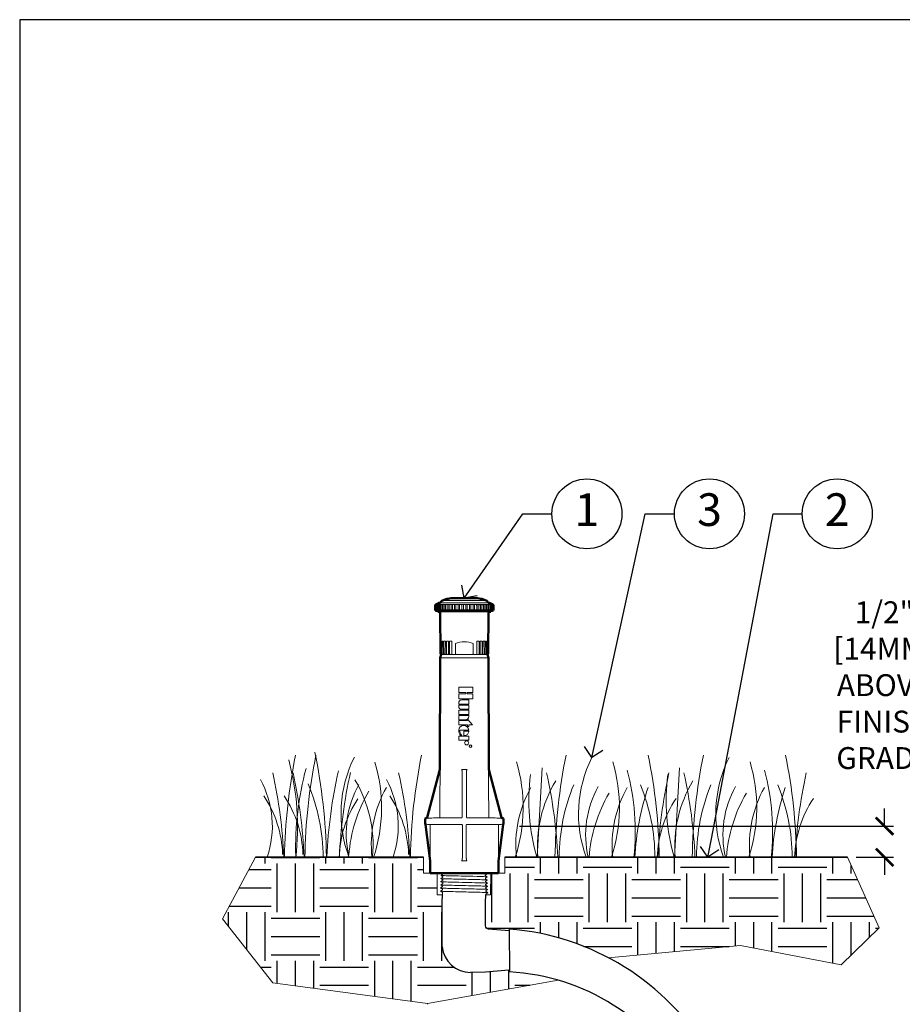
# Model space of a CAD drawing. Units: feet. Extents: x 0 to 162, y 0 to 28.
# Drawn here: x 69 to 84, y 11 to 28 of the extents above; entities that cross this region are included whole.
import ezdxf
from ezdxf import colors
from ezdxf.entities.mleader import LeaderData, LeaderLine
from ezdxf.enums import TextEntityAlignment as Align
from ezdxf.math import Vec2, Vec3

# ---------------------------------------------------------------- set-up
doc = ezdxf.new("R2010")
doc.units = ezdxf.units.FT
doc.header["$LTSCALE"] = 13
doc.header["$MEASUREMENT"] = 0
for name, color, linetype, lineweight in [('G-DETL-FXL~', 1, 'Continuous', 25), ('G-DETL-HUNT-013M', 252, 'Continuous', 13), ('G-DETL-HUNT-018M', 13, 'Continuous', 18), ('G-DETL-HUNT-025M', 1, 'Continuous', 25), ('G-DETL-HUNT-035M', 123, 'Continuous', 35), ('G-DETL-HUNT-050M', 2, 'Continuous', 50)]:
    doc.layers.add(name, color=color, linetype=linetype, lineweight=lineweight)
doc.layers.add('G-DETL-FXL~-NPLT', color=211, linetype='Continuous', lineweight=0, plot=False)
doc.layers.add('G-DETL-FXL~-VFRM-NPLT', color=121, linetype='Continuous', plot=False)
for name, color, linetype in [('HI-DETL-THIN', 1, 'Continuous'), ('HI-DIMS', 1, 'Continuous'), ('HI-HTCH-FILL', 9, 'Continuous')]:
    doc.layers.add(name, color=color, linetype=linetype)
doc.styles.add('CALLOUT TITLE', font='swiss.ttf', dxfattribs={"height": 0.14})
doc.styles.add('HUNTER', font='ARIALN.TTF')
doc.styles.get("Standard").update_dxf_attribs({"font": 'arial.ttf'})
doc.styles.add('STYLE1', font='txt')
doc.dimstyles.new('HUNTER-METRIC', dxfattribs={"dimtxt": 0.125, "dimasz": 0.1, "dimexe": 0.05, "dimexo": 0.05, "dimgap": 0.09, "dimtad": 0, "dimtoh": 1, "dimdec": 3, "dimzin": 3, "dimdsep": 46, "dimlunit": 4, "dimtxsty": 'HUNTER', "dimblk": 'ARCHTICK', "dimcen": 0.1, "dimclrd": 249, "dimclre": 249, "dimclrt": 1, "dimadec": 4, "dimazin": 2, "dimtfac": 1, "dimtdec": 3, "dimtofl": 0, "dimtmove": 2, "dimatfit": 0, "dimfxl": 1, "dimfrac": 2, "dimtolj": 1, "dimtzin": 0, "dimarcsym": 0})

# ---------------------------------------------------------------- blocks, each defined once
blk = doc.blocks.new('LAFX-TAG-BUBBLE')
at = {"transparency": 16777216}
blk.add_circle((0, 0), 0.0125, dxfattribs=at)
at = {"transparency": 16777216, "style": 'CALLOUT TITLE'}
blk.add_attdef('00', text='', height=0.01167, dxfattribs=at).set_placement((0, 0), align=Align.MIDDLE)
blk = doc.blocks.new('_Open90')
at = {"color": 0, "linetype": 'ByBlock', "lineweight": -2}
for p, q in [((0, 0), (-1, 0)), ((-0.5, 0.5), (0, 0)), ((0, 0), (-0.5, -0.5))]:
    blk.add_line(p, q, dxfattribs=at)
blk = doc.blocks.new('_ARCHTICK')
at = {"const_width": 0.15}
blk.add_lwpolyline([(-0.5, -0.5), (0.5, 0.5)], dxfattribs=at)
blk = doc.blocks.new('*D11')
at = {"layer": 'Defpoints', "color": 0, "transparency": 16777216}
for p in [(77.145, 14.52), (83.551, 14.52), (82.912, 13.986)]:
    blk.add_point(p, dxfattribs=at)
at = {"layer": 'HI-DIMS', "color": 249, "lineweight": -2, "transparency": 16777216}
for p, q in [((83.551, 14.52), (83.551, 14.82)), ((77.295, 14.52), (83.701, 14.52)), ((83.062, 13.986), (83.701, 13.986)), ((83.551, 13.986), (83.551, 13.686))]:
    blk.add_line(p, q, dxfattribs=at)
at = {"layer": 'HI-DIMS', "color": 249, "lineweight": -2, "transparency": 16777216, "xscale": 0.3, "yscale": 0.3, "zscale": 0.3}
for p, rotation in [((83.551, 14.52), 270), ((83.551, 13.986), 90)]:
    blk.add_blockref('_ARCHTICK', p, dxfattribs=dict(at, rotation=rotation))
at = {"layer": 'HI-DIMS', "color": 1, "transparency": 16777216, "insert": (83.544, 16.938), "char_height": 0.375, "width": 1.80039, "attachment_point": 5, "style": 'HUNTER'}
blk.add_mtext('\\A1;{\\fArial|b0|i0|c0|p34;1/2" [14MM] \\PABOVE FINISH GRADE}', dxfattribs=at)

msp = doc.modelspace()

# ---------------------------------------------------------------- hatches: boundary and pattern name
at = {"layer": 'HI-HTCH-FILL'}
h = msp.add_hatch(dxfattribs=at)
h.set_pattern_fill('EARTH', color=256, scale=3.341457)
h.set_pattern_definition([(0, (72.1991, 11.4766), (0.83536, 0.83536), [0.83536, -0.83536]), (0, (72.1991, 11.7898), (0.83536, 0.83536), [0.83536, -0.83536]), (0, (72.1991, 12.1031), (0.83536, 0.83536), [0.83536, -0.83536]), (90, (72.3035, 12.2075), (-0.83536, 0.83536), [0.83536, -0.83536]), (90, (72.6168, 12.2075), (-0.83536, 0.83536), [0.83536, -0.83536]), (90, (72.93, 12.2075), (-0.83536, 0.83536), [0.83536, -0.83536])])
h.paths.add_polyline_path([(75.9688, 12.4511), (75.9688, 13.2092), (75.9711, 13.3409), (75.883, 13.3409), (75.8821, 13.7144), (75.7606, 13.7144), (75.6447, 13.7144), (75.6447, 13.9858), (72.7655, 13.9858), (72.1991, 12.931), (73.0666, 11.831), (75.7149, 11.4766), (77.955, 11.8774, 0.0568151), (77.1189, 12.0215), (77.1187, 12.0496), (77.1108, 12.0489), (76.7068, 12.0161), (76.4504, 12.0102, -0.3890015)])
h = msp.add_hatch(dxfattribs=at)
h.set_pattern_fill('EARTH', color=256, scale=3.341457)
h.set_pattern_definition([(0, (76.71125, 12.1425), (0.83536, 0.83536), [0.83536, -0.83536]), (0, (76.71125, 12.4557), (0.83536, 0.83536), [0.83536, -0.83536]), (0, (76.71125, 12.769), (0.83536, 0.83536), [0.83536, -0.83536]), (90, (76.8157, 12.8734), (-0.83536, 0.83536), [0.83536, -0.83536]), (90, (77.1289, 12.8734), (-0.83536, 0.83536), [0.83536, -0.83536]), (90, (77.4422, 12.8734), (-0.83536, 0.83536), [0.83536, -0.83536])])
h.paths.add_polyline_path([(77.0913, 13.9858), (77.038, 13.9858), (77.038, 13.7144), (76.7982, 13.7144), (76.7962, 13.3409), (76.7143, 13.3409), (76.712, 13.2092), (76.7112, 12.8088, 0.3883108), (76.7602, 12.7551), (77.1135, 12.7228), (77.1132, 12.7551, -0.1019401), (78.8147, 12.2637), (81.0823, 12.4704), (82.8045, 12.1425), (83.4581, 12.7768), (82.9124, 13.9858)])

# ---------------------------------------------------------------- linework, layer by layer
at = {"layer": 'G-DETL-FXL~-NPLT'}
for points in [[(73.0666, 11.831), (73.0666, 11.831), (72.1991, 12.931), (72.7655, 13.9858)], [(75.6447, 13.9858), (75.6447, 13.7144), (75.6447, 13.7144), (75.7606, 13.7144), (75.8821, 13.7144), (75.883, 13.3409), (75.9711, 13.3409)], [(76.7143, 13.3409), (76.7962, 13.3409), (76.7982, 13.7144), (77.038, 13.7144), (77.038, 13.9858)], [(81.0823, 12.4704), (82.8045, 12.1425), (83.4581, 12.7768), (82.9124, 13.9858)], [(78.8147, 12.2637), (81.0823, 12.4704)], [(73.0666, 11.831), (75.7149, 11.4766)], [(75.7149, 11.4766), (77.955, 11.8774)]]:
    msp.add_lwpolyline(points, dxfattribs=at)
at = {"layer": 'G-DETL-FXL~-VFRM-NPLT'}
for p, q in [((97.2246, 28.3507), (68.7246, 28.3507)), ((68.7246, 28.3507), (68.7246, -0.1493))]:
    msp.add_line(p, q, dxfattribs=at)
at = {"layer": 'G-DETL-HUNT-013M'}
for p, q in [((76.6293, 18.4164), (76.0626, 18.4164)), ((75.8507, 18.3041), (75.8507, 18.2295)), ((75.858, 18.32), (75.8555, 18.32)), ((75.8562, 18.3041), (75.8562, 18.2295)), ((75.8587, 18.3222), (75.8634, 18.3222)), ((75.8615, 18.3041), (75.8615, 18.2295)), ((75.8634, 18.3222), (76.8333, 18.3222)), ((75.8686, 18.32), (75.8634, 18.32)), ((75.8719, 18.3041), (75.8719, 18.2295)), ((75.8873, 18.32), (75.8789, 18.32)), ((75.8805, 18.3041), (75.8805, 18.2295)), ((75.8958, 18.3041), (75.8958, 18.2295)), ((75.9139, 18.32), (75.9024, 18.32)), ((75.9075, 18.3041), (75.9075, 18.2295)), ((75.9273, 18.3041), (75.9273, 18.2295)), ((75.9479, 18.32), (75.9335, 18.32)), ((76.755, 18.3495), (75.937, 18.3495)), ((75.942, 18.3041), (75.942, 18.2295)), ((75.9661, 18.3041), (75.9661, 18.2295)), ((75.9705, 18.3889), (76.7215, 18.3889)), ((75.9887, 18.32), (75.9717, 18.32)), ((75.9834, 18.3041), (75.9834, 18.2295)), ((76.0113, 18.3041), (76.0113, 18.2295)), ((76.0357, 18.32), (76.0162, 18.32)), ((76.031, 18.3041), (76.031, 18.2295)), ((76.0623, 18.3041), (76.0623, 18.2295)), ((76.0879, 18.32), (76.0664, 18.32)), ((76.084, 18.3041), (76.084, 18.2295)), ((76.1181, 18.3041), (76.1181, 18.2295)), ((76.1445, 18.32), (76.1214, 18.32)), ((76.1415, 18.3041), (76.1415, 18.2295)), ((76.1778, 18.3041), (76.1778, 18.2295)), ((76.2046, 18.32), (76.1802, 18.32)), ((76.2025, 18.3041), (76.2025, 18.2295)), ((76.2404, 18.3041), (76.2404, 18.2295)), ((76.2671, 18.32), (76.2419, 18.32)), ((76.266, 18.3041), (76.266, 18.2295)), ((76.3048, 18.3041), (76.3048, 18.2295)), ((76.331, 18.32), (76.3054, 18.32)), ((76.3308, 18.3041), (76.3308, 18.2295)), ((76.3951, 18.32), (76.3695, 18.32)), ((76.3699, 18.3041), (76.3699, 18.2295)), ((76.3958, 18.3041), (76.3958, 18.2295)), ((76.4584, 18.32), (76.4332, 18.32)), ((76.4346, 18.3041), (76.4346, 18.2295)), ((76.4601, 18.3041), (76.4601, 18.2295)), ((76.5197, 18.32), (76.4955, 18.32)), ((76.4977, 18.3041), (76.4977, 18.2295)), ((76.5223, 18.3041), (76.5223, 18.2295)), ((76.5781, 18.32), (76.5552, 18.32)), ((76.5583, 18.3041), (76.5583, 18.2295)), ((76.5816, 18.3041), (76.5816, 18.2295)), ((76.6325, 18.32), (76.6113, 18.32)), ((76.6153, 18.3041), (76.6153, 18.2295)), ((76.6368, 18.3041), (76.6368, 18.2295)), ((76.682, 18.32), (76.6629, 18.32)), ((76.6676, 18.3041), (76.6676, 18.2295)), ((76.687, 18.3041), (76.687, 18.2295)), ((76.7258, 18.32), (76.709, 18.32)), ((76.7144, 18.3041), (76.7144, 18.2295)), ((76.7314, 18.3041), (76.7314, 18.2295)), ((76.763, 18.32), (76.749, 18.32)), ((76.755, 18.3041), (76.755, 18.2295)), ((76.7693, 18.3041), (76.7693, 18.2295)), ((76.7931, 18.32), (76.782, 18.32)), ((76.7885, 18.3041), (76.7885, 18.2295)), ((76.7998, 18.3041), (76.7998, 18.2295)), ((76.8156, 18.32), (76.8076, 18.32)), ((76.8145, 18.3041), (76.8145, 18.2295)), ((76.8226, 18.3041), (76.8226, 18.2295)), ((76.83, 18.32), (76.8253, 18.32)), ((76.8324, 18.3041), (76.8324, 18.2295)), ((76.8364, 18.32), (76.8347, 18.32)), ((76.8373, 18.3041), (76.8373, 18.2295)), ((76.842, 18.3041), (76.842, 18.2295)), ((75.8482, 18.2295), (75.8488, 18.2295)), ((75.8488, 18.2295), (75.8507, 18.2295)), ((75.8507, 18.2295), (75.8562, 18.2295)), ((75.8562, 18.2295), (75.8615, 18.2295)), ((75.8615, 18.2295), (75.8719, 18.2295)), ((75.8719, 18.2295), (75.8805, 18.2295)), ((75.8805, 18.2295), (75.8958, 18.2295)), ((75.8895, 18.2115), (76.8029, 18.2115)), ((75.8958, 18.2295), (75.9075, 18.2295)), ((75.9075, 18.2295), (75.9273, 18.2295)), ((75.9162, 18.1968), (76.7762, 18.1968)), ((75.9273, 18.2295), (75.942, 18.2295)), ((75.942, 18.2295), (75.9661, 18.2295)), ((75.9661, 18.2295), (75.9834, 18.2295)), ((75.9834, 18.2295), (76.0113, 18.2295)), ((76.0113, 18.2295), (76.031, 18.2295)), ((76.031, 18.2295), (76.0623, 18.2295)), ((76.0623, 18.2295), (76.084, 18.2295)), ((76.084, 18.2295), (76.1181, 18.2295)), ((76.1181, 18.2295), (76.1415, 18.2295)), ((76.1415, 18.2295), (76.1778, 18.2295)), ((76.1778, 18.2295), (76.2025, 18.2295)), ((76.2025, 18.2295), (76.2404, 18.2295)), ((76.2404, 18.2295), (76.266, 18.2295)), ((76.266, 18.2295), (76.3048, 18.2295)), ((76.3048, 18.2295), (76.3308, 18.2295)), ((76.3308, 18.2295), (76.3699, 18.2295)), ((76.3699, 18.2295), (76.3958, 18.2295)), ((76.3958, 18.2295), (76.4346, 18.2295)), ((76.4346, 18.2295), (76.4601, 18.2295)), ((76.4601, 18.2295), (76.4977, 18.2295)), ((76.4977, 18.2295), (76.5223, 18.2295)), ((76.5223, 18.2295), (76.5583, 18.2295)), ((76.5583, 18.2295), (76.5816, 18.2295)), ((76.5816, 18.2295), (76.6153, 18.2295)), ((76.6153, 18.2295), (76.6368, 18.2295)), ((76.6368, 18.2295), (76.6676, 18.2295)), ((76.6676, 18.2295), (76.687, 18.2295)), ((76.687, 18.2295), (76.7144, 18.2295)), ((76.7144, 18.2295), (76.7314, 18.2295)), ((76.7314, 18.2295), (76.755, 18.2295)), ((76.755, 18.2295), (76.7693, 18.2295)), ((76.7693, 18.2295), (76.7885, 18.2295)), ((76.7885, 18.2295), (76.7998, 18.2295)), ((76.7998, 18.2295), (76.8145, 18.2295)), ((76.8145, 18.2295), (76.8226, 18.2295)), ((76.8226, 18.2295), (76.8324, 18.2295)), ((76.8324, 18.2295), (76.8373, 18.2295)), ((76.8373, 18.2295), (76.842, 18.2295)), ((76.842, 18.2295), (76.8435, 18.2295)), ((76.8435, 18.2295), (76.8437, 18.2295)), ((75.9404, 17.6946), (75.9361, 17.6946)), ((75.9404, 17.6946), (75.9425, 17.475)), ((75.9463, 17.475), (75.9447, 17.6946)), ((75.9569, 17.6946), (75.9447, 17.6946)), ((75.9569, 17.6946), (75.9591, 17.475)), ((75.9666, 17.475), (75.9652, 17.6946)), ((75.9852, 17.6946), (75.9652, 17.6946)), ((75.9852, 17.6946), (75.9874, 17.475)), ((75.9983, 17.475), (75.9973, 17.6946)), ((76.0244, 17.6946), (75.9973, 17.6946)), ((76.0244, 17.6946), (76.0266, 17.475)), ((76.0407, 17.475), (76.0401, 17.6946)), ((76.0734, 17.6946), (76.0401, 17.6946)), ((76.0734, 17.6946), (76.0756, 17.475)), ((76.0923, 17.475), (76.0921, 17.6946)), ((76.1307, 17.6946), (76.0921, 17.6946)), ((76.1307, 17.6946), (76.1327, 17.475)), ((76.1943, 17.475), (76.194, 17.6528)), ((76.4984, 17.6528), (76.4981, 17.475)), ((76.5597, 17.475), (76.5617, 17.6946)), ((76.6004, 17.6946), (76.5617, 17.6946)), ((76.6004, 17.6946), (76.6001, 17.475)), ((76.6169, 17.475), (76.619, 17.6946)), ((76.6524, 17.6946), (76.619, 17.6946)), ((76.6524, 17.6946), (76.6517, 17.475)), ((76.6658, 17.475), (76.668, 17.6946)), ((76.6951, 17.6946), (76.668, 17.6946)), ((76.6951, 17.6946), (76.6941, 17.475)), ((76.705, 17.475), (76.7073, 17.6946)), ((76.7272, 17.6946), (76.7073, 17.6946)), ((76.7272, 17.6946), (76.7259, 17.475)), ((76.7334, 17.475), (76.7356, 17.6946)), ((76.7478, 17.6946), (76.7356, 17.6946)), ((76.7478, 17.6946), (76.7461, 17.475)), ((76.7499, 17.475), (76.752, 17.6946)), ((76.7561, 17.6946), (76.752, 17.6946)), ((75.933, 17.4069), (76.7595, 17.4069)), ((75.9425, 17.475), (75.9522, 17.4644)), ((75.9577, 17.4644), (75.9463, 17.475)), ((75.9486, 17.4684), (75.9486, 17.4644)), ((75.9486, 17.4644), (75.9522, 17.4644)), ((75.9522, 17.4644), (75.9577, 17.4644)), ((75.9577, 17.4644), (75.9675, 17.4644)), ((75.9591, 17.475), (75.9675, 17.4644)), ((75.9783, 17.4644), (75.9666, 17.475)), ((75.9675, 17.4644), (75.9783, 17.4644)), ((75.9783, 17.4644), (75.9943, 17.4644)), ((75.9874, 17.475), (75.9943, 17.4644)), ((75.9943, 17.4644), (76.0101, 17.4644)), ((76.0101, 17.4644), (75.9983, 17.475)), ((76.0101, 17.4644), (76.0317, 17.4644)), ((76.0266, 17.475), (76.0317, 17.4644)), ((76.0317, 17.4644), (76.0521, 17.4644)), ((76.0521, 17.4644), (76.0407, 17.475)), ((76.0521, 17.4644), (76.0787, 17.4644)), ((76.0756, 17.475), (76.0787, 17.4644)), ((76.0787, 17.4644), (76.103, 17.4644)), ((76.103, 17.4644), (76.0923, 17.475)), ((76.103, 17.4644), (76.1339, 17.4644)), ((76.1327, 17.475), (76.1339, 17.4644)), ((76.1339, 17.4644), (76.2253, 17.4644)), ((76.2253, 17.4644), (76.1943, 17.475)), ((76.4671, 17.4644), (76.2253, 17.4644)), ((76.4981, 17.475), (76.4671, 17.4644)), ((76.4671, 17.4644), (76.5586, 17.4644)), ((76.5586, 17.4644), (76.5597, 17.475)), ((76.5586, 17.4644), (76.5894, 17.4644)), ((76.6001, 17.475), (76.5894, 17.4644)), ((76.5894, 17.4644), (76.6137, 17.4644)), ((76.6137, 17.4644), (76.6169, 17.475)), ((76.6137, 17.4644), (76.6404, 17.4644)), ((76.6517, 17.475), (76.6404, 17.4644)), ((76.6404, 17.4644), (76.6607, 17.4644)), ((76.6607, 17.4644), (76.6658, 17.475)), ((76.6607, 17.4644), (76.6823, 17.4644)), ((76.6941, 17.475), (76.6823, 17.4644)), ((76.6823, 17.4644), (76.6982, 17.4644)), ((76.6982, 17.4644), (76.705, 17.475)), ((76.6982, 17.4644), (76.7141, 17.4644)), ((76.7259, 17.475), (76.7141, 17.4644)), ((76.7141, 17.4644), (76.7249, 17.4644)), ((76.7249, 17.4644), (76.7334, 17.475)), ((76.7249, 17.4644), (76.7347, 17.4644)), ((76.7461, 17.475), (76.7347, 17.4644)), ((76.7347, 17.4644), (76.7402, 17.4644)), ((76.7402, 17.4644), (76.7499, 17.475)), ((76.7402, 17.4644), (76.7435, 17.4644)), ((76.7435, 17.468), (76.7435, 17.4644)), ((76.7435, 17.4644), (76.7438, 17.4644)), ((75.9273, 15.4929), (75.9303, 15.4929)), ((76.2957, 15.4929), (76.3968, 15.4929)), ((76.7621, 15.4929), (76.7652, 15.4929)), ((77.6819, 15.5228), (77.5928, 13.9854)), ((80.0355, 15.5228), (79.9464, 13.9854)), ((75.6794, 14.5517), (75.6777, 14.5517)), ((75.6984, 14.6568), (75.6968, 14.6568)), ((75.7471, 14.55), (76.2976, 14.55)), ((75.9127, 14.6624), (76.2939, 14.6624)), ((76.3949, 14.55), (76.9454, 14.55)), ((76.3986, 14.6624), (76.7797, 14.6624)), ((77.0131, 14.5517), (77.0155, 14.5518)), ((76.3917, 13.9243), (76.3007, 13.9243))]:
    msp.add_line(p, q, dxfattribs=at)
for points in [[(76.3707, 16.7906), (76.2503, 16.7906), (76.2503, 16.7018), (76.4909, 16.7018), (76.4909, 16.7906), (76.393, 16.7906), (76.393, 16.8143), (76.4909, 16.8143), (76.4909, 16.903), (76.2503, 16.903), (76.2503, 16.8143), (76.3707, 16.8143)], [(76.2503, 16.4346), (76.2503, 16.5073), (76.4215, 16.5073), (76.4215, 16.4346)], [(76.4027, 16.3542), (76.4887, 16.2564), (76.4215, 16.2564), (76.4215, 16.2272), (76.4027, 16.2272), (76.4027, 16.2564), (76.2503, 16.2564), (76.2503, 16.3291), (76.4027, 16.3291)], [(76.2503, 16.0648), (76.4215, 16.0648), (76.4215, 15.9921), (76.2503, 15.9921)]]:
    msp.add_lwpolyline(points, close=True, dxfattribs=at)
for points in [[(76.2503, 16.6314), (76.2503, 16.6127), (76.4215, 16.6127), (76.4215, 16.6854), (76.3043, 16.6854, 0.4142136)], [(76.4215, 16.5964), (76.4215, 16.5237), (76.3043, 16.5237, -0.4142136), (76.2503, 16.5777), (76.2503, 16.5964)], [(76.4215, 16.4182), (76.2503, 16.4182), (76.2503, 16.3455), (76.3674, 16.3455, 0.4142136), (76.4215, 16.3995)], [(76.3359, 16.073), (76.3561, 16.073, 0.3591623), (76.4213, 16.1371), (76.4213, 16.149), (76.3359, 16.149)]]:
    msp.add_lwpolyline(points, format="xyb", close=True, dxfattribs=at)
msp.add_lwpolyline([(76.2504, 16.1577, 0.1809313), (76.2808, 16.0763), (76.3035, 16.0763, -0.2202952), (76.2698, 16.1664), (76.4213, 16.1664, 0.9488198), (76.2504, 16.1664), (76.2504, 16.157)], format="xyb", dxfattribs=at)
for centre, radius in [((76.3867, 15.9492), 0.0347), ((76.4503, 15.8917), 0.0232)]:
    msp.add_circle(centre, radius, dxfattribs=at)
for centre, radius, start, end in [((75.8717, 18.3041), 0.021, 130.72885, 180.03193), ((75.8772, 18.3042), 0.0211, 131.13754, 180.10096), ((75.8826, 18.3042), 0.0212, 131.53917, 180.16666), ((75.8933, 18.3042), 0.0214, 132.33894, 180.29256), ((75.902, 18.3043), 0.0215, 133.00605, 180.39161), ((75.9176, 18.3043), 0.0219, 134.21108, 180.55936), ((75.9297, 18.3044), 0.0222, 135.15498, 180.67936), ((75.95, 18.3045), 0.0227, 136.78528, 180.86648), ((75.9652, 18.3045), 0.0232, 138.01923, 180.99082), ((75.9901, 18.3046), 0.024, 140.09566, 181.16915), ((76.0081, 18.3047), 0.0247, 141.63304, 181.27734), ((76.0373, 18.3048), 0.0261, 144.173, 181.41477), ((76.0582, 18.3048), 0.0272, 146.02349, 181.48398), ((76.0916, 18.3049), 0.0293, 149.03398, 181.54707), ((76.1153, 18.305), 0.0312, 151.1956, 181.55765), ((76.153, 18.3051), 0.035, 154.66373, 181.52007), ((76.1799, 18.3051), 0.0384, 157.11915, 181.45742), ((76.2234, 18.3052), 0.0456, 161.00201, 181.30571), ((76.2553, 18.3052), 0.0528, 163.71073, 181.1675), ((76.311, 18.3053), 0.0706, 167.92806, 180.9093), ((76.3584, 18.3053), 0.0925, 170.82353, 180.70839), ((76.4829, 18.3053), 0.1781, 175.25668, 180.37507), ((76.8125, 18.3053), 0.4817, 178.24888, 180.13949), ((76.063, 18.3053), 0.3068, 359.7813, 2.75043), ((76.2484, 18.3053), 0.1474, 359.54836, 5.73552), ((76.3508, 18.3053), 0.0838, 359.22244, 10.14798), ((76.3945, 18.3052), 0.0656, 359.02854, 13.02336), ((76.4476, 18.3052), 0.0501, 358.78315, 17.20217), ((76.4786, 18.3052), 0.0437, 358.65458, 19.88046), ((76.5212, 18.3051), 0.0371, 358.51837, 23.7116), ((76.5476, 18.305), 0.034, 358.4659, 26.12971), ((76.5847, 18.305), 0.0306, 358.44283, 29.53857), ((76.608, 18.3049), 0.0288, 358.46209, 31.65944), ((76.6408, 18.3048), 0.0268, 358.53694, 34.60732), ((76.6613, 18.3048), 0.0257, 358.61298, 36.41549), ((76.69, 18.3047), 0.0245, 358.7573, 38.89322), ((76.7076, 18.3046), 0.0238, 358.86915, 40.38953), ((76.732, 18.3045), 0.023, 359.04994, 42.4055), ((76.7467, 18.3045), 0.0226, 359.17538, 43.59963), ((76.7664, 18.3044), 0.0221, 359.36115, 45.1722), ((76.778, 18.3043), 0.0218, 359.47952, 46.07827), ((76.793, 18.3043), 0.0215, 359.64253, 47.22842), ((76.8013, 18.3042), 0.0213, 359.73782, 47.85953), ((76.8113, 18.3042), 0.0211, 359.8567, 48.60631), ((76.8162, 18.3042), 0.021, 359.91748, 48.97331), ((76.8211, 18.3041), 0.0209, 359.97835, 49.33054), ((76.3462, 17.2759), 0.4064, 68.00616, 111.99384), ((82.8122, 13.8363), 9.5498, 168.517, 179.08676), ((83.1619, 13.8336), 9.5498, 168.517, 179.08676), ((64.3771, 13.8403), 9.6063, 0.93119, 11.70116), ((76.3898, 14.7403), 2.1563, 153.44063, 200.1966), ((84.9716, 13.8363), 9.5498, 168.517, 179.08676), ((87.4493, 13.8342), 9.5498, 168.517, 179.08676), ((70.1402, 13.8334), 9.5498, 0.91324, 11.483), ((89.8028, 13.8342), 9.5498, 168.517, 179.08676), ((72.4937, 13.8334), 9.5498, 0.91324, 11.483), ((69.126, 14.5111), 4.3625, 353.01424, 15.22566), ((72.2141, 14.8327), 2.7137, 341.76376, 16.78755), ((74.6416, 14.8371), 2.7137, 341.76376, 16.78755), ((80.46, 14.7303), 2.1563, 153.44063, 200.1966), ((76.292, 14.8371), 2.7137, 341.76376, 16.78755), ((82.8135, 14.7303), 2.1563, 153.44063, 200.1966), ((78.6456, 14.8371), 2.7137, 341.76376, 16.78755), ((65.0444, 13.6465), 8.2138, 2.38631, 12.57586), ((65.3942, 13.6438), 8.2138, 2.38631, 12.57586), ((78.711, 14.1502), 5.2568, 165.01549, 181.56196), ((82.1824, 13.6417), 8.1991, 167.13529, 177.55787), ((82.4118, 13.6538), 8.2138, 167.42414, 177.61369), ((67.2039, 13.6465), 8.2138, 2.38631, 12.57586), ((81.0874, 14.9725), 3.6343, 173.15447, 195.76011), ((69.7403, 13.6436), 8.2138, 2.38631, 12.57586), ((75.1352, 14.4198), 4.1413, 353.9737, 14.85975), ((87.8716, 13.643), 8.2138, 167.42414, 177.61369), ((83.441, 14.9725), 3.6343, 173.15447, 195.76011), ((72.0939, 13.6436), 8.2138, 2.38631, 12.57586), ((77.4888, 14.4198), 4.1413, 353.9737, 14.85975), ((90.2252, 13.643), 8.2138, 167.42414, 177.61369), ((71.408, 14.5233), 1.6476, 341.05834, 28.87458), ((70.6849, 13.9771), 3.2413, 0.15459, 23.04893), ((76.0197, 14.4045), 1.6976, 150.691, 193.05564), ((72.6058, 14.1886), 2.177, 355.12717, 31.12617), ((73.5675, 14.5233), 1.6476, 341.05834, 28.87458), ((79.7762, 14.1707), 2.177, 148.87383, 184.87283), ((81.2402, 13.9796), 3.2668, 157.5419, 179.85518), ((80.1236, 14.3697), 1.6976, 150.691, 193.05564), ((76.3461, 13.978), 3.2668, 0.14482, 22.4581), ((82.1297, 14.1707), 2.177, 148.87383, 184.87283), ((83.5937, 13.9796), 3.2668, 157.5419, 179.85518), ((82.4772, 14.3697), 1.6976, 150.691, 193.05564), ((78.6996, 13.978), 3.2668, 0.14482, 22.4581), ((71.321, 13.979), 1.9103, 1.64774, 33.79936), ((71.6707, 13.9763), 1.9103, 1.64774, 33.79936), ((76.9197, 13.827), 2.5611, 149.6903, 175.65569), ((76.7695, 14.195), 2.0176, 150.68648, 185.87526), ((73.4805, 13.979), 1.9103, 1.64774, 33.79936), ((79.2466, 14.1944), 2.0176, 150.68648, 185.87526), ((81.0384, 13.7917), 2.5611, 149.6903, 175.65569), ((80.897, 14.1944), 2.0176, 150.68648, 185.87526), ((83.9067, 13.7225), 4.646, 161.71584, 176.75133), ((83.392, 13.7917), 2.5611, 149.6903, 175.65569), ((83.2506, 14.1944), 2.0176, 150.68648, 185.87526), ((86.2603, 13.7225), 4.646, 161.71584, 176.75133), ((76.1105, 13.9257), 1.9103, 146.20064, 178.35226), ((81.5635, 13.9303), 1.9103, 146.20064, 178.35226), ((83.9171, 13.9303), 1.9103, 146.20064, 178.35226)]:
    msp.add_arc(centre, radius, start, end, dxfattribs=at)
for points, start_tangent, end_tangent in [([(75.915, 15.4401), (75.9166, 15.4463), (75.9181, 15.4518), (75.9195, 15.4568), (75.9207, 15.4614), (75.9218, 15.4655), (75.9228, 15.4691), (75.9238, 15.4725), (75.9246, 15.4754), (75.9254, 15.4781), (75.9261, 15.4805), (75.9267, 15.4827), (75.9273, 15.4846), (75.9278, 15.4863), (75.9283, 15.4877), (75.9287, 15.489), (75.9291, 15.4901), (75.9294, 15.491), (75.9297, 15.4917), (75.9299, 15.4923), (75.9301, 15.4927), (75.9302, 15.4929), (75.9303, 15.4929)], (0.2545728, 0.9670536), (1, 0)), ([(75.9303, 15.4929), (75.9291, 15.0852), (75.9279, 14.678)], (-0.0030177, -0.9999954), (-0.0030173, -0.9999954)), ([(76.2957, 15.4929), (76.2963, 15.4929), (76.2971, 15.4927), (76.2978, 15.4923), (76.2986, 15.4917), (76.2994, 15.491), (76.3002, 15.4901), (76.3009, 15.489), (76.3017, 15.4877), (76.3024, 15.4863), (76.3032, 15.4846), (76.3039, 15.4827), (76.3046, 15.4805), (76.3053, 15.4781), (76.3059, 15.4754), (76.3066, 15.4725), (76.3072, 15.4691), (76.3077, 15.4655), (76.3082, 15.4614), (76.3087, 15.4568), (76.3091, 15.4518), (76.3093, 15.4463), (76.3095, 15.4401)], (1, 0), (0.0068932, -0.9999762)), ([(76.3095, 14.6781), (76.3095, 15.0588), (76.3095, 15.4401)], (-0.0000791, 1), (-0.0000791, 1)), ([(76.383, 15.4401), (76.383, 15.0588), (76.3829, 14.6781)], (-0.0000791, -1), (-0.0000791, -1)), ([(76.383, 15.4401), (76.3831, 15.4463), (76.3834, 15.4518), (76.3837, 15.4568), (76.3842, 15.4614), (76.3847, 15.4655), (76.3853, 15.4691), (76.3859, 15.4725), (76.3865, 15.4754), (76.3872, 15.4781), (76.3879, 15.4805), (76.3886, 15.4827), (76.3893, 15.4846), (76.39, 15.4863), (76.3907, 15.4877), (76.3915, 15.489), (76.3923, 15.4901), (76.393, 15.491), (76.3938, 15.4917), (76.3946, 15.4923), (76.3954, 15.4927), (76.3961, 15.4929), (76.3968, 15.4929)], (0.0068932, 0.9999762), (1, 0)), ([(76.7646, 14.678), (76.7633, 15.0852), (76.7621, 15.4929)], (-0.0030173, 0.9999954), (-0.0030177, 0.9999954)), ([(76.7621, 15.4929), (76.7622, 15.4929), (76.7624, 15.4927), (76.7625, 15.4923), (76.7628, 15.4917), (76.7631, 15.491), (76.7634, 15.4901), (76.7637, 15.489), (76.7642, 15.4877), (76.7646, 15.4863), (76.7651, 15.4846), (76.7657, 15.4827), (76.7664, 15.4805), (76.7671, 15.4781), (76.7678, 15.4754), (76.7687, 15.4725), (76.7696, 15.4691), (76.7706, 15.4655), (76.7717, 15.4614), (76.773, 15.4568), (76.7743, 15.4518), (76.7758, 15.4463), (76.7774, 15.4401)], (1, 0), (0.2545728, -0.9670536)), ([(75.6794, 14.5517), (75.7013, 14.5512), (75.7239, 14.5506), (75.7471, 14.55)], (0.9996578, -0.02616), (0.9996579, -0.0261538)), ([(75.9127, 14.6624), (75.8664, 14.6612), (75.8153, 14.6599), (75.7597, 14.6584), (75.6984, 14.6568)], (-0.9996644, -0.0259067), (-0.9996604, -0.0260599)), ([(75.7623, 14.5343), (75.7622, 14.5361), (75.7618, 14.538), (75.7613, 14.5398), (75.7605, 14.5415), (75.7596, 14.5431), (75.7585, 14.5445), (75.7572, 14.5459), (75.7557, 14.547), (75.7542, 14.548), (75.7525, 14.5488), (75.7507, 14.5494), (75.7489, 14.5498), (75.7471, 14.55)], (0, 1), (-0.9996554, 0.0262519)), ([(75.7623, 14.5343), (75.7623, 14.331), (75.7624, 14.1276), (75.7624, 13.9243)], (0.0002411, -1), (0.0002517, -1)), ([(75.9127, 14.6624), (75.9145, 14.6626), (75.9163, 14.663), (75.9181, 14.6635), (75.9198, 14.6643), (75.9213, 14.6653), (75.9228, 14.6665), (75.9241, 14.6678), (75.9252, 14.6693), (75.9261, 14.6709), (75.9269, 14.6726), (75.9274, 14.6744), (75.9278, 14.6762), (75.9279, 14.678)], (0.9996523, 0.0263669), (0.0029665, 0.9999956)), ([(76.3095, 14.6781), (76.3094, 14.6762), (76.3091, 14.6744), (76.3085, 14.6726), (76.3077, 14.6708), (76.3067, 14.6692), (76.3056, 14.6677), (76.3042, 14.6664), (76.3028, 14.6652), (76.3011, 14.6642), (76.2994, 14.6635), (76.2976, 14.6629), (76.2958, 14.6625), (76.2939, 14.6624)], (-0.0007122, -0.9999997), (-0.9999931, -0.0037273)), ([(76.3132, 14.5343), (76.3131, 14.5362), (76.3127, 14.5381), (76.3122, 14.5399), (76.3114, 14.5416), (76.3104, 14.5432), (76.3092, 14.5447), (76.3079, 14.546), (76.3064, 14.5472), (76.3048, 14.5482), (76.3031, 14.5489), (76.3013, 14.5495), (76.2994, 14.5498), (76.2976, 14.55)], (-0.0039532, 0.9999922), (-0.9999961, 0.0028002)), ([(76.3148, 14.0383), (76.314, 14.2863), (76.3132, 14.5343)], (-0.0032807, 0.9999946), (-0.0032809, 0.9999946)), ([(76.3792, 14.5343), (76.3784, 14.2863), (76.3776, 14.0383)], (-0.0032809, -0.9999946), (-0.0032807, -0.9999946)), ([(76.3792, 14.5343), (76.3794, 14.5362), (76.3797, 14.5381), (76.3803, 14.5399), (76.3811, 14.5416), (76.382, 14.5432), (76.3832, 14.5447), (76.3845, 14.546), (76.386, 14.5472), (76.3876, 14.5482), (76.3894, 14.5489), (76.3912, 14.5495), (76.393, 14.5498), (76.3949, 14.55)], (0.0039532, 0.9999922), (0.9999961, 0.0028002)), ([(76.3829, 14.6781), (76.383, 14.6762), (76.3834, 14.6744), (76.3839, 14.6726), (76.3847, 14.6708), (76.3857, 14.6692), (76.3869, 14.6677), (76.3882, 14.6664), (76.3897, 14.6652), (76.3913, 14.6642), (76.393, 14.6635), (76.3948, 14.6629), (76.3967, 14.6625), (76.3986, 14.6624)], (0.0007122, -0.9999997), (0.9999931, -0.0037273)), ([(76.7797, 14.6624), (76.7779, 14.6626), (76.7761, 14.663), (76.7743, 14.6635), (76.7727, 14.6643), (76.7711, 14.6653), (76.7697, 14.6665), (76.7684, 14.6678), (76.7673, 14.6693), (76.7663, 14.6709), (76.7656, 14.6726), (76.765, 14.6744), (76.7647, 14.6762), (76.7646, 14.678)], (-0.9996523, 0.0263669), (-0.0029665, 0.9999956)), ([(76.9957, 14.6568), (76.9327, 14.6584), (76.8771, 14.6599), (76.8261, 14.6612), (76.7797, 14.6624)], (-0.9996604, 0.0260599), (-0.9996644, 0.0259067)), ([(76.93, 13.9243), (76.9301, 14.1276), (76.9301, 14.331), (76.9302, 14.5343)], (0.0002517, 1), (0.0002411, 1)), ([(76.9302, 14.5343), (76.9303, 14.5361), (76.9306, 14.538), (76.9311, 14.5398), (76.9319, 14.5415), (76.9328, 14.5431), (76.934, 14.5445), (76.9353, 14.5459), (76.9367, 14.547), (76.9383, 14.548), (76.94, 14.5488), (76.9417, 14.5494), (76.9435, 14.5498), (76.9454, 14.55)], (0, 1), (0.9996554, 0.0262519)), ([(76.9454, 14.55), (76.9674, 14.5505), (76.99, 14.5511), (77.0131, 14.5517)], (0.9996579, 0.0261538), (0.9996578, 0.02616)), ([(76.3148, 14.0383), (76.3148, 14.028), (76.3146, 14.0185), (76.3144, 14.0099), (76.3141, 14.002), (76.3138, 13.9948), (76.3135, 13.9882), (76.3131, 13.9822), (76.3127, 13.9766), (76.3123, 13.9716), (76.3118, 13.9669), (76.3114, 13.9627), (76.311, 13.9588), (76.3105, 13.9553), (76.3101, 13.952), (76.3096, 13.949), (76.3092, 13.9463), (76.3088, 13.9438), (76.3083, 13.9415), (76.3079, 13.9395), (76.3075, 13.9376), (76.3071, 13.9359), (76.3067, 13.9343), (76.3062, 13.9329), (76.3058, 13.9316), (76.3054, 13.9304), (76.305, 13.9294), (76.3046, 13.9284), (76.3042, 13.9276), (76.3038, 13.9268), (76.3034, 13.9262), (76.3029, 13.9256), (76.3025, 13.9251), (76.302, 13.9248), (76.3016, 13.9245), (76.3011, 13.9244), (76.3007, 13.9243)], (-0.0000045, -1), (-1, 0)), ([(76.3917, 13.9243), (76.3913, 13.9244), (76.3909, 13.9245), (76.3904, 13.9248), (76.3899, 13.9251), (76.3895, 13.9256), (76.3891, 13.9262), (76.3887, 13.9268), (76.3882, 13.9276), (76.3878, 13.9284), (76.3874, 13.9294), (76.387, 13.9304), (76.3866, 13.9316), (76.3862, 13.9329), (76.3858, 13.9343), (76.3854, 13.9359), (76.385, 13.9376), (76.3845, 13.9395), (76.3841, 13.9415), (76.3837, 13.9438), (76.3832, 13.9463), (76.3828, 13.949), (76.3824, 13.952), (76.3819, 13.9552), (76.3815, 13.9588), (76.381, 13.9627), (76.3806, 13.9669), (76.3802, 13.9716), (76.3798, 13.9766), (76.3794, 13.9822), (76.379, 13.9882), (76.3786, 13.9948), (76.3783, 14.002), (76.378, 14.0099), (76.3778, 14.0185), (76.3777, 14.028), (76.3776, 14.0383)], (-1, 0), (-0.0000045, 1))]:
    msp.add_spline(points, degree=3, dxfattribs=dict(at, start_tangent=start_tangent, end_tangent=end_tangent))
at = {"layer": 'G-DETL-HUNT-018M'}
for points in [[(75.9711, 13.3409), (75.9709, 13.3826), (75.9388, 13.4052), (75.9723, 13.4293), (75.9723, 13.4369), (75.9405, 13.4597), (75.974, 13.4834), (75.974, 13.491), (75.9422, 13.5135), (75.9757, 13.5375), (75.9757, 13.5451), (75.9439, 13.5678), (75.9774, 13.5916), (75.9774, 13.5993), (75.9456, 13.6217), (75.9791, 13.6457), (75.9791, 13.6534), (75.9473, 13.676), (75.9808, 13.6999), (75.9808, 13.7075), (75.9709, 13.7144)], [(76.7143, 13.3548), (76.7143, 13.3548), (76.7472, 13.3787), (76.7137, 13.4024), (76.7137, 13.41), (76.7455, 13.4328), (76.7121, 13.4565), (76.7121, 13.4641), (76.7438, 13.4869), (76.7104, 13.5106), (76.7104, 13.5183), (76.7422, 13.541), (76.7087, 13.5647), (76.7087, 13.5724), (76.7405, 13.5951), (76.707, 13.6189), (76.707, 13.6265), (76.7388, 13.6493), (76.7053, 13.673), (76.7053, 13.6806), (76.7371, 13.7034), (76.7215, 13.7144)], [(76.7143, 13.3548), (76.7143, 13.3409)]]:
    msp.add_lwpolyline(points, dxfattribs=at)
for points, knots in [([(75.9422, 13.5135), (75.9425, 13.5134), (75.9428, 13.5133), (75.9441, 13.513), (75.9452, 13.5128), (75.9493, 13.5123), (75.9529, 13.5119), (75.9719, 13.5104), (75.9959, 13.5093), (76.108, 13.5054), (76.2397, 13.5027), (76.4981, 13.4971), (76.6211, 13.4943), (76.7168, 13.4903), (76.7362, 13.4888), (76.7438, 13.4869)], [0.0239843, 0.0239843, 0.0239843, 0.0239843, 0.02967228, 0.02967228, 0.0494538, 0.0494538, 0.08901683, 0.08901683, 0.21219142, 0.21219142, 0.52071241, 0.52071241, 0.82923339, 0.82923339, 0.96741481, 0.96741481, 0.96741481, 0.96741481]), ([(75.9439, 13.5678), (75.9446, 13.5675), (75.9452, 13.5673), (75.9479, 13.5668), (75.9507, 13.5664), (75.9615, 13.5654), (75.9721, 13.5647), (76.0136, 13.5628), (76.0542, 13.5614), (76.223, 13.5568), (76.3943, 13.5536), (76.6182, 13.5482), (76.69, 13.546), (76.7305, 13.5431), (76.7362, 13.5425), (76.7422, 13.541)], [0.02558729, 0.02558729, 0.02558729, 0.02558729, 0.03691206, 0.03691206, 0.07382413, 0.07382413, 0.14764826, 0.14764826, 0.29529652, 0.29529652, 0.65240561, 0.65240561, 0.89933235, 0.89933235, 0.96625657, 0.96625657, 0.96625657, 0.96625657]), ([(75.9456, 13.6217), (75.9459, 13.6216), (75.9461, 13.6216), (75.9474, 13.6213), (75.9485, 13.6211), (75.9525, 13.6205), (75.956, 13.6202), (75.9744, 13.6187), (75.9973, 13.6176), (76.0996, 13.614), (76.2145, 13.6114), (76.4498, 13.6063), (76.5677, 13.6038), (76.6965, 13.5995), (76.7309, 13.5975), (76.7405, 13.5951)], [0.02408308, 0.02408308, 0.02408308, 0.02408308, 0.02939841, 0.02939841, 0.04899736, 0.04899736, 0.08819524, 0.08819524, 0.20860363, 0.20860363, 0.49142471, 0.49142471, 0.77424579, 0.77424579, 0.96716328, 0.96716328, 0.96716328, 0.96716328]), ([(75.9473, 13.676), (75.9479, 13.6757), (75.9485, 13.6755), (75.9511, 13.675), (75.9537, 13.6747), (75.9639, 13.6737), (75.9739, 13.6731), (76.0133, 13.6711), (76.0518, 13.6698), (76.2089, 13.6655), (76.3661, 13.6624), (76.5916, 13.6571), (76.6709, 13.6548), (76.7233, 13.6518), (76.7319, 13.6509), (76.7388, 13.6493)], [0.0256589, 0.0256589, 0.0256589, 0.0256589, 0.03605995, 0.03605995, 0.07211991, 0.07211991, 0.14423982, 0.14423982, 0.28847964, 0.28847964, 0.62567922, 0.62567922, 0.87832717, 0.87832717, 0.9661505, 0.9661505, 0.9661505, 0.9661505]), ([(75.9388, 13.4052), (75.9391, 13.4051), (75.9394, 13.4051), (75.9406, 13.4048), (75.9417, 13.4046), (75.9457, 13.4041), (75.9491, 13.4037), (75.9671, 13.4023), (75.9891, 13.4013), (76.091, 13.3976), (76.2092, 13.395), (76.4517, 13.3898), (76.5735, 13.3873), (76.7035, 13.383), (76.7375, 13.381), (76.7472, 13.3787)], [0.023818, 0.023818, 0.023818, 0.023818, 0.02901692, 0.02901692, 0.04836153, 0.04836153, 0.08705076, 0.08705076, 0.20349157, 0.20349157, 0.49024291, 0.49024291, 0.77699425, 0.77699425, 0.96708375, 0.96708375, 0.96708375, 0.96708375]), ([(75.9405, 13.4597), (75.9416, 13.4592), (75.943, 13.4588), (75.9473, 13.4582), (75.9515, 13.4578), (75.9685, 13.4565), (75.9851, 13.4557), (76.0715, 13.4523), (76.1818, 13.4498), (76.4168, 13.4447), (76.539, 13.4422), (76.6902, 13.4376), (76.7331, 13.4355), (76.7455, 13.4328)], [0.0267266, 0.0267266, 0.0267266, 0.0267266, 0.04627099, 0.04627099, 0.09254197, 0.09254197, 0.18508394, 0.18508394, 0.46547419, 0.46547419, 0.74586444, 0.74586444, 0.96681648, 0.96681648, 0.96681648, 0.96681648])]:
    msp.add_open_spline(points, degree=3, knots=knots, dxfattribs=at)
at = {"layer": 'G-DETL-HUNT-025M'}
for points in [[(75.9688, 13.2092), (75.9711, 13.3409)], [(76.712, 13.2092), (76.7143, 13.3409)]]:
    msp.add_lwpolyline(points, dxfattribs=at)
at = {"layer": 'G-DETL-HUNT-035M'}
for points in [[(72.7655, 13.9858), (75.6447, 13.9858)], [(77.038, 13.9858), (77.0913, 13.9858), (82.9124, 13.9858)]]:
    msp.add_lwpolyline(points, dxfattribs=at)
at = {"layer": 'G-DETL-HUNT-050M'}
for p, q in [((76.0444, 18.4158), (75.9705, 18.3889)), ((76.5247, 18.4307), (76.1673, 18.4307)), ((76.7215, 18.3889), (76.6476, 18.4158)), ((75.8482, 18.3041), (75.8482, 18.2295)), ((75.901, 18.3467), (75.8587, 18.3222)), ((76.8333, 18.3222), (76.7909, 18.3467)), ((76.8437, 18.2295), (76.8437, 18.3041)), ((75.8895, 18.2115), (75.8895, 18.1968)), ((75.9319, 18.1813), (75.9381, 17.475)), ((76.7544, 17.475), (76.7605, 18.1813)), ((76.8029, 18.1968), (76.8029, 18.2115)), ((75.933, 17.4069), (75.9273, 15.4929)), ((75.9486, 17.4644), (75.933, 17.4069)), ((75.9486, 17.4644), (75.9381, 17.475)), ((76.7438, 17.4644), (76.7544, 17.475)), ((76.7438, 17.4644), (76.7595, 17.4069)), ((76.7595, 17.4069), (76.7652, 15.4929)), ((75.7115, 14.6686), (75.9273, 15.4929)), ((76.9809, 14.6686), (76.7652, 15.4929)), ((75.677, 14.649), (75.6843, 14.6565)), ((75.677, 14.5518), (75.677, 14.649)), ((75.7606, 13.9243), (75.6827, 14.5472)), ((75.6843, 14.6565), (75.6968, 14.6568)), ((76.9318, 13.9243), (77.0097, 14.5472)), ((77.0082, 14.6565), (76.9957, 14.6568)), ((77.0155, 14.649), (77.0082, 14.6565)), ((77.0155, 14.5518), (77.0155, 14.649)), ((75.7606, 13.7144), (75.7606, 13.9243)), ((76.9318, 13.7144), (76.9318, 13.9243)), ((75.7606, 13.7144), (76.9318, 13.7144))]:
    msp.add_line(p, q, dxfattribs=at)
for points in [[(76.0626, 18.4164), (76.0479, 18.4164)], [(76.644, 18.4164), (76.6293, 18.4164)], [(75.937, 18.3495), (75.9115, 18.3495)], [(76.7805, 18.3495), (76.755, 18.3495)], [(75.8895, 18.2115), (75.8662, 18.2115)], [(75.9162, 18.1968), (75.8895, 18.1968)], [(76.8029, 18.1968), (76.7762, 18.1968)], [(76.8257, 18.2115), (76.8029, 18.2115)], [(75.6777, 14.5517), (75.677, 14.5518)]]:
    msp.add_lwpolyline(points, dxfattribs=at)
for centre, radius, start, end in [((76.0479, 18.406), 0.0105, 90, 110), ((76.0715, 18.4108), 0.0105, 101.2084, 147.71593), ((76.1673, 17.9275), 0.5032, 90, 101.2084), ((76.5247, 17.9275), 0.5032, 78.7916, 90), ((76.6205, 18.4108), 0.0105, 32.28407, 78.7916), ((76.644, 18.406), 0.0105, 70, 90), ((75.8691, 18.3041), 0.0209, 120, 180), ((75.9115, 18.3286), 0.0209, 90, 120), ((75.9883, 18.3398), 0.0523, 110, 169.26491), ((76.7036, 18.3398), 0.0523, 10.73509, 70), ((76.7805, 18.3286), 0.0209, 60, 90), ((76.8228, 18.3041), 0.0209, 0, 60), ((75.8662, 18.2295), 0.018, 180, 270), ((75.9162, 18.1811), 0.0157, 0.5, 90), ((76.7762, 18.1811), 0.0157, 90, 179.5), ((76.8257, 18.2295), 0.018, 270, 0), ((75.6775, 14.5465), 0.00523, 7.12656, 88.5), ((75.6963, 14.6725), 0.0157, 271.5, 345.33414), ((76.9961, 14.6725), 0.0157, 194.66586, 268.5), ((77.0159, 14.5453), 0.00644, 93.46261, 163.47394)]:
    msp.add_arc(centre, radius, start, end, dxfattribs=at)
at = {"layer": 'HI-DETL-THIN'}
for p, q in [((75.9688, 12.451), (75.9688, 13.2092)), ((77.1132, 12.755), (77.1189, 12.0215)), ((77.1108, 12.0489), (77.1187, 12.0496))]:
    msp.add_line(p, q, dxfattribs=at)
msp.add_lwpolyline([(77.1135, 12.7228), (76.7602, 12.7551, -0.3883108), (76.7112, 12.8088), (76.712, 13.2092)], format="xyb", dxfattribs=at)
msp.add_lwpolyline([(77.1108, 12.0489), (76.7068, 12.0161), (76.4504, 12.0102)], dxfattribs=at)
for centre, radius, start, end in [((76.7716, 8.3801), 4.3883, 30.72965, 85.52814), ((76.4501, 12.4933), 0.4831, 185.02128, 270.04129), ((76.9051, 8.2821), 3.7455, 28.91316, 86.72728)]:
    msp.add_arc(centre, radius, start, end, dxfattribs=at)

# ---------------------------------------------------------------- texts
at = {"layer": 'G-DETL-HUNT-013M', "style": 'STYLE1'}
msp.add_text('R', height=0.0302, rotation=270, dxfattribs=at).set_placement((76.4361, 15.8912), align=Align.CENTER)

# ---------------------------------------------------------------- dimensions: what is measured, and where the dimension line sits
at = {"layer": 'HI-DIMS'}
dim = msp.add_linear_dim(base=(83.5513, 14.5197), p1=(82.9124, 13.9858), p2=(77.1447, 14.5197), angle=90, text='{\\fArial|b0|i0|c0|p34;<> \\PABOVE FINISH GRADE}', dimstyle='HUNTER-METRIC', override={"dimscale": 3}, dxfattribs=at)
dim.commit()
dim.dimension.update_dxf_attribs({"geometry": '*D11', "text_midpoint": (83.5439, 16.9379), "dimtype": 160})

# ---------------------------------------------------------------- leaders
at = {"layer": 'G-DETL-FXL~'}
ml = msp.add_multileader_block('Standard', dxfattribs=at)
ml.set_content('LAFX-TAG-BUBBLE', color=256, scale=48)
ml.set_attribute('00', '1', width=0)
ml.set_leader_properties(color=256, linetype='ByLayer', lineweight=-1)
ml.set_arrow_properties(name='OPEN90')
ml.build(insert=Vec2(0, 0))
ml.multileader.update_dxf_attribs({"dogleg_length": 0.125, "arrow_head_size": 0.32, "scale": 4})
ctx = ml.context
ctx.base_point, ctx.scale, ctx.char_height, ctx.arrow_head_size, ctx.landing_gap_size, ctx.plane_origin = Vec3(77.8482, 19.8757), 4, 0.32, 0.32, 0.2, Vec3(76.5833, 17.6256)
notes = []
notes.append((ctx, [(1, (1, 1, 0), (77.3482, 19.8757), (1, 0), 0.5, [(0, [(76.346, 18.4307)], 0, [])])]))
ctx.block.insert = Vec3(78.4482, 19.8757)
ml = msp.add_multileader_block('Standard', dxfattribs=at)
ml.set_content('LAFX-TAG-BUBBLE', color=256, scale=48)
ml.set_attribute('00', '3', width=0)
ml.set_leader_properties(color=256, linetype='ByLayer', lineweight=-1)
ml.set_arrow_properties(name='OPEN90')
ml.build(insert=Vec2(0, 0))
ml.multileader.update_dxf_attribs({"dogleg_length": 0.125, "arrow_head_size": 0.32, "scale": 4})
ctx = ml.context
ctx.base_point, ctx.scale, ctx.char_height, ctx.arrow_head_size, ctx.landing_gap_size, ctx.plane_origin = Vec3(79.9486, 19.8757), 4, 0.32, 0.32, 0.2, Vec3(102.9972, 19.8307)
notes.append((ctx, [(1, (1, 1, 0), (79.4486, 19.8757), (1, 0), 0.5, [(0, [(78.5312, 15.6944)], 0, [])])]))
ctx.block.insert = Vec3(80.5486, 19.8757)
ml = msp.add_multileader_block('Standard', dxfattribs=at)
ml.set_content('LAFX-TAG-BUBBLE', color=256, scale=48)
ml.set_attribute('00', '2', width=0)
ml.set_leader_properties(color=256, linetype='ByLayer', lineweight=-1)
ml.set_arrow_properties(name='OPEN90')
ml.build(insert=Vec2(0, 0))
ml.multileader.update_dxf_attribs({"dogleg_length": 0.125, "arrow_head_size": 0.32, "scale": 4})
ctx = ml.context
ctx.base_point, ctx.scale, ctx.char_height, ctx.arrow_head_size, ctx.landing_gap_size, ctx.plane_origin = Vec3(82.1389, 19.8757), 4, 0.32, 0.32, 0.2, Vec3(81.8722, 24.2476)
notes.append((ctx, [(1, (1, 1, 0), (81.6389, 19.8757), (1, 0), 0.5, [(0, [(80.5212, 13.9858)], 0, [])])]))
ctx.block.insert = Vec3(82.7389, 19.8757)
for ctx, leaders in notes:
    for number, flags, end, landing, length, lines in leaders:
        leader = LeaderData()
        leader.index, (leader.has_last_leader_line, leader.has_dogleg_vector, leader.attachment_direction) = number, flags
        leader.last_leader_point, leader.dogleg_vector, leader.dogleg_length = Vec3(end), Vec3(landing), length
        for number, points, colour, breaks in lines:
            line = LeaderLine()
            line.index, line.vertices, line.color, line.breaks = number, Vec3.list(points), colors.encode_raw_color(colour), breaks
            leader.lines.append(line)
        ctx.leaders.append(leader)

doc.saveas('drawing.dxf')
